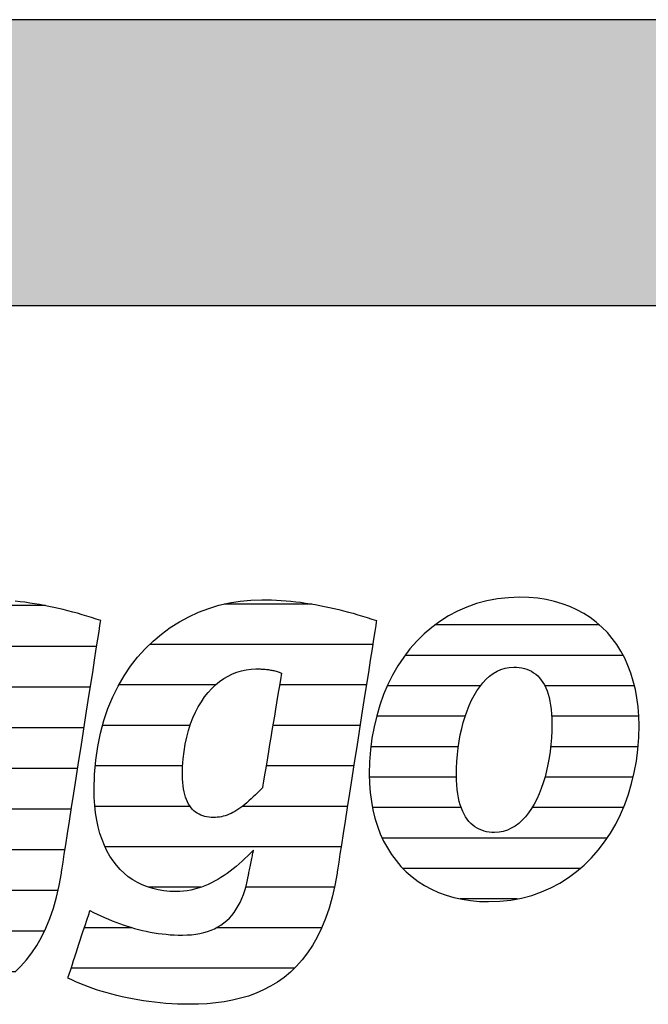
# Model space of a CAD drawing. Extents: x -47 to 1923, y -5297 to 27472.
# Drawn here: x 121 to 260, y 21233 to 21452 of the extents above; entities that cross this region are included whole.
import ezdxf

# ---------------------------------------------------------------- set-up
doc = ezdxf.new("R2010")
doc.units = 0
doc.header["$LTSCALE"] = 10
doc.layers.add('DETAIL_1', color=7, linetype='CONTINUOUS')

# ---------------------------------------------------------------- blocks, each defined once
blk = doc.blocks.new('*X63')
at = {"layer": 'DETAIL_1', "color": 42, "linetype": 'CONTINUOUS'}
for p, q in [((185.55, 21322.07), (166.04, 21322.07)), ((199, 21313.08), (149.47, 21313.08)), ((164.1, 21304.1), (142.62, 21304.1)), ((179.42, 21304.1), (178.31, 21304.1)), ((197.6, 21304.1), (179.42, 21304.1)), ((158.44, 21295.11), (139.01, 21295.11)), ((181.67, 21295.11), (176.82, 21295.11)), ((196.2, 21295.11), (181.67, 21295.11)), ((156.81, 21286.13), (137.4, 21286.13)), ((183.92, 21286.13), (175.32, 21286.13)), ((194.79, 21286.13), (183.92, 21286.13)), ((158.44, 21277.14), (137.32, 21277.14)), ((186.18, 21277.14), (170.05, 21277.14)), ((193.39, 21277.14), (186.18, 21277.14)), ((188.43, 21268.16), (139.56, 21268.16)), ((191.99, 21268.16), (188.43, 21268.16)), ((160.86, 21259.17), (149.24, 21259.17)), ((190.5, 21259.17), (170.79, 21259.17)), ((145.61, 21250.19), (134.97, 21250.19)), ((187.69, 21250.19), (164.29, 21250.19)), ((181.64, 21241.2), (132.03, 21241.2))]:
    blk.add_line(p, q, dxfattribs=at)
blk = doc.blocks.new('*X64')
at = {"layer": 'DETAIL_1', "color": 42, "linetype": 'CONTINUOUS'}
for p, q in [((249.36, 21317.42), (212.81, 21317.42)), ((254.62, 21310.66), (206.18, 21310.66)), ((222.93, 21303.9), (202.25, 21303.9)), ((257.13, 21303.9), (237.22, 21303.9)), ((219.54, 21297.15), (199.85, 21297.15)), ((258.09, 21297.15), (238.74, 21297.15)), ((218.01, 21290.39), (198.59, 21290.39)), ((257.92, 21290.39), (238.51, 21290.39)), ((217.59, 21283.63), (198.25, 21283.63)), ((256.83, 21283.63), (237.24, 21283.63)), ((218.64, 21276.87), (198.95, 21276.87)), ((234.87, 21276.87), (234.37, 21276.87)), ((254.67, 21276.87), (234.87, 21276.87)), ((232.4, 21270.11), (201.13, 21270.11)), ((251.06, 21270.11), (232.4, 21270.11)), ((229.92, 21263.35), (205.72, 21263.35)), ((245.09, 21263.35), (229.92, 21263.35)), ((227.45, 21256.59), (218.45, 21256.59)), ((231.06, 21256.59), (227.45, 21256.59))]:
    blk.add_line(p, q, dxfattribs=at)
blk = doc.blocks.new('*X67')
at = {"layer": 'DETAIL_1', "color": 42, "linetype": 'CONTINUOUS'}
for p, q in [((61.46, 21321.71), (41.14, 21321.71)), ((111.27, 21321.71), (103.36, 21321.71)), ((126.32, 21321.71), (111.27, 21321.71)), ((71.35, 21312.67), (28.19, 21312.67)), ((115.06, 21312.67), (87.83, 21312.67)), ((137.72, 21312.67), (115.06, 21312.67)), ((40.06, 21303.63), (22.34, 21303.63)), ((74.28, 21303.63), (57.03, 21303.63)), ((102.39, 21303.63), (81.16, 21303.63)), ((136.31, 21303.63), (117.02, 21303.63)), ((37.16, 21294.59), (19.26, 21294.59)), ((74.61, 21294.59), (37.16, 21294.59)), ((97.06, 21294.59), (77.66, 21294.59)), ((134.9, 21294.59), (115.52, 21294.59)), ((36.38, 21285.55), (18.06, 21285.55)), ((73.24, 21285.55), (36.38, 21285.55)), ((95.58, 21285.55), (76.14, 21285.55)), ((133.49, 21285.55), (114.01, 21285.55)), ((37.65, 21276.52), (18.56, 21276.52)), ((97.73, 21276.52), (71.2, 21276.52)), ((132.08, 21276.52), (107.96, 21276.52)), ((130.67, 21267.48), (21.94, 21267.48)), ((61.38, 21258.44), (32.65, 21258.44)), ((96.71, 21258.44), (91.14, 21258.44)), ((129.12, 21258.44), (109.37, 21258.44)), ((87.51, 21249.4), (73.5, 21249.4)), ((126.1, 21249.4), (101.24, 21249.4)), ((119.56, 21240.36), (70.54, 21240.36))]:
    blk.add_line(p, q, dxfattribs=at)

msp = doc.modelspace()

# ---------------------------------------------------------------- hatches: boundary and pattern name
at = {"layer": 'DETAIL_1', "linetype": 'CONTINUOUS'}
msp.add_hatch(color=28, dxfattribs=at).paths.add_polyline_path([(-46.96, 21388.4), (1923.04, 21388.4), (1923.04, 21451.83), (-46.96, 21451.83)])

# ---------------------------------------------------------------- linework, layer by layer
at = {"layer": 'DETAIL_1', "color": 42}
for p, q in [((191.08, 21262.34), (190.59, 21259.56)), ((224.74, 21255.98), (227.26, 21256.07))]:
    msp.add_line(p, q, dxfattribs=at)
at = {"layer": 'DETAIL_1', "color": 28, "linetype": 'CONTINUOUS'}
msp.add_lwpolyline([(-46.96, 21388.4), (1923.04, 21388.4), (1923.04, 21451.83), (-46.96, 21451.83)], close=True, dxfattribs=at)
at = {"layer": 'DETAIL_1', "color": 42}
for points in [[(119.53, 21240.33), (120.86, 21241.62), (122.13, 21243.04), (123.33, 21244.59), (124.44, 21246.28), (125.48, 21248.11), (126.44, 21250.09), (127.31, 21252.22), (128.09, 21254.51), (128.78, 21256.95), (129.37, 21259.56), (129.87, 21262.34), (129.87, 21262.34), (129.87, 21262.34), (129.87, 21262.34), (129.87, 21262.34), (129.87, 21262.34), (129.87, 21262.34), (129.87, 21262.34), (129.87, 21262.34), (129.87, 21262.34), (129.87, 21262.34), (129.87, 21262.34), (129.87, 21262.34), (129.87, 21262.34), (129.87, 21262.34), (129.87, 21262.34), (129.87, 21262.34), (129.87, 21262.34), (129.87, 21262.34), (129.87, 21262.34), (129.87, 21262.34), (129.87, 21262.34), (129.87, 21262.34), (129.87, 21262.34), (129.87, 21262.34), (129.92, 21262.62), (130.04, 21263.44), (130.25, 21264.75), (130.52, 21266.49), (130.85, 21268.63), (131.24, 21271.1), (131.67, 21273.87), (132.14, 21276.88), (132.64, 21280.08), (133.16, 21283.43), (133.7, 21286.88), (134.24, 21290.37), (134.79, 21293.87), (135.32, 21297.31), (135.85, 21300.66), (136.35, 21303.87), (136.82, 21306.88), (137.25, 21309.64), (137.63, 21312.12), (137.96, 21314.25), (138.24, 21315.99), (138.44, 21317.3), (138.57, 21318.12), (138.61, 21318.4), (138.61, 21318.4), (138.61, 21318.4), (138.61, 21318.4), (138.61, 21318.4), (138.61, 21318.4), (138.61, 21318.4), (138.61, 21318.4), (138.61, 21318.4), (138.61, 21318.4), (138.61, 21318.4), (138.61, 21318.4), (138.61, 21318.4), (138.61, 21318.4), (138.61, 21318.4), (138.61, 21318.4), (138.61, 21318.4), (138.61, 21318.4), (138.61, 21318.4), (138.61, 21318.4), (138.61, 21318.4), (138.61, 21318.4), (138.61, 21318.4), (138.61, 21318.4), (138.61, 21318.4), (137.58, 21318.74), (136.55, 21319.08), (135.51, 21319.4), (134.47, 21319.71), (133.43, 21320.01), (132.38, 21320.3), (131.33, 21320.58), (130.28, 21320.84), (129.22, 21321.09), (128.17, 21321.33), (127.1, 21321.55), (126.04, 21321.76), (124.98, 21321.96), (123.91, 21322.14), (122.84, 21322.3), (121.77, 21322.45), (120.7, 21322.59), (119.62, 21322.7)], [(190.59, 21259.56), (189.99, 21256.95), (189.3, 21254.51), (188.52, 21252.22), (187.65, 21250.09), (186.69, 21248.11), (185.66, 21246.28), (184.54, 21244.59), (183.34, 21243.04), (182.08, 21241.62), (180.74, 21240.33), (179.34, 21239.17), (177.87, 21238.12), (176.34, 21237.19), (174.75, 21236.37), (173.11, 21235.65), (171.41, 21235.03), (169.67, 21234.52), (167.88, 21234.09), (166.04, 21233.75), (164.17, 21233.5), (162.26, 21233.32), (160.32, 21233.22), (158.35, 21233.19), (158.35, 21233.19), (158.35, 21233.19), (158.35, 21233.19), (158.35, 21233.19), (158.35, 21233.19), (158.35, 21233.19), (158.35, 21233.19), (158.35, 21233.19), (158.35, 21233.19), (158.35, 21233.19), (158.35, 21233.19), (158.35, 21233.19), (158.35, 21233.19), (158.35, 21233.19), (158.35, 21233.19), (158.35, 21233.19), (158.35, 21233.19), (158.35, 21233.19), (158.35, 21233.19), (158.35, 21233.19), (158.35, 21233.19), (158.35, 21233.19), (158.35, 21233.19), (158.35, 21233.19), (157.01, 21233.2), (155.69, 21233.24), (154.38, 21233.3), (153.09, 21233.39), (151.81, 21233.5), (150.54, 21233.63), (149.3, 21233.79), (148.07, 21233.96), (146.86, 21234.16), (145.67, 21234.37), (144.49, 21234.61), (143.34, 21234.86), (142.21, 21235.13), (141.1, 21235.41), (140.01, 21235.72), (138.94, 21236.03), (137.9, 21236.36), (136.88, 21236.71), (135.89, 21237.07), (134.92, 21237.44), (133.98, 21237.82), (133.06, 21238.21), (132.17, 21238.61), (131.32, 21239.02), (131.32, 21239.02), (131.32, 21239.02), (131.32, 21239.02), (131.32, 21239.02), (131.32, 21239.02), (131.32, 21239.02), (131.32, 21239.02), (131.32, 21239.02), (131.32, 21239.02), (131.32, 21239.02), (131.32, 21239.02), (131.32, 21239.02), (131.32, 21239.02), (131.32, 21239.02), (131.32, 21239.02), (131.32, 21239.02), (131.32, 21239.02), (131.32, 21239.02), (131.32, 21239.02), (131.32, 21239.02), (131.32, 21239.02), (131.32, 21239.02), (131.32, 21239.02), (131.32, 21239.02), (131.34, 21239.09), (131.41, 21239.31), (131.53, 21239.66), (131.68, 21240.13), (131.87, 21240.7), (132.08, 21241.36), (132.32, 21242.1), (132.59, 21242.9), (132.87, 21243.76), (133.16, 21244.65), (133.46, 21245.57), (133.77, 21246.51), (134.07, 21247.44), (134.37, 21248.36), (134.67, 21249.25), (134.95, 21250.11), (135.21, 21250.91), (135.45, 21251.65), (135.67, 21252.31), (135.86, 21252.88), (136.01, 21253.35), (136.12, 21253.7), (136.19, 21253.92), (136.22, 21253.99), (136.22, 21253.99), (136.22, 21253.99), (136.22, 21253.99), (136.22, 21253.99), (136.22, 21253.99), (136.22, 21253.99), (136.22, 21253.99), (136.22, 21253.99), (136.22, 21253.99), (136.22, 21253.99), (136.22, 21253.99), (136.22, 21253.99), (136.22, 21253.99), (136.22, 21253.99), (136.22, 21253.99), (136.22, 21253.99), (136.22, 21253.99), (136.22, 21253.99), (136.22, 21253.99), (136.22, 21253.99), (136.22, 21253.99), (136.22, 21253.99), (136.22, 21253.99), (136.22, 21253.99), (137.03, 21253.58), (137.85, 21253.19), (138.66, 21252.81), (139.48, 21252.44), (140.3, 21252.09), (141.12, 21251.75), (141.95, 21251.42), (142.78, 21251.11), (143.61, 21250.82), (144.45, 21250.54), (145.29, 21250.28), (146.14, 21250.03), (146.99, 21249.8), (147.85, 21249.59), (148.71, 21249.4), (149.58, 21249.23), (150.45, 21249.08), (151.33, 21248.94), (152.22, 21248.82), (153.11, 21248.73), (154.01, 21248.65), (154.92, 21248.6), (155.83, 21248.57), (156.76, 21248.56), (156.76, 21248.56), (156.76, 21248.56), (156.76, 21248.56), (156.76, 21248.56), (156.76, 21248.56), (156.76, 21248.56), (156.76, 21248.56), (156.76, 21248.56), (156.76, 21248.56), (156.76, 21248.56), (156.76, 21248.56), (156.76, 21248.56), (156.76, 21248.56), (156.76, 21248.56), (156.76, 21248.56), (156.76, 21248.56), (156.76, 21248.56), (156.76, 21248.56), (156.76, 21248.56), (156.76, 21248.56), (156.76, 21248.56), (156.76, 21248.56), (156.76, 21248.56), (156.76, 21248.56), (157.78, 21248.58), (158.77, 21248.65), (159.72, 21248.76), (160.63, 21248.91), (161.5, 21249.11), (162.34, 21249.36), (163.13, 21249.65), (163.9, 21249.98), (164.62, 21250.36), (165.31, 21250.79), (165.96, 21251.26), (166.58, 21251.77), (167.17, 21252.33), (167.71, 21252.94), (168.23, 21253.59), (168.71, 21254.29), (169.15, 21255.04), (169.56, 21255.83), (169.94, 21256.66), (170.28, 21257.55), (170.6, 21258.48), (170.88, 21259.45), (171.12, 21260.48), (171.34, 21261.55), (171.34, 21261.55), (171.34, 21261.55), (171.34, 21261.55), (171.34, 21261.55), (171.34, 21261.55), (171.34, 21261.55), (171.34, 21261.55), (171.34, 21261.55), (171.34, 21261.55), (171.34, 21261.55), (171.34, 21261.55), (171.34, 21261.55), (171.34, 21261.55), (171.34, 21261.55), (171.34, 21261.55), (171.34, 21261.55), (171.34, 21261.55), (171.34, 21261.55), (171.34, 21261.55), (171.34, 21261.55), (171.34, 21261.55), (171.34, 21261.55), (171.34, 21261.55), (171.34, 21261.55), (171.34, 21261.58), (171.36, 21261.66), (171.39, 21261.8), (171.42, 21261.98), (171.47, 21262.2), (171.52, 21262.46), (171.58, 21262.75), (171.65, 21263.06), (171.71, 21263.39), (171.79, 21263.74), (171.86, 21264.1), (171.93, 21264.46), (172.01, 21264.83), (172.08, 21265.18), (172.15, 21265.53), (172.22, 21265.87), (172.28, 21266.18), (172.34, 21266.47), (172.4, 21266.72), (172.44, 21266.95), (172.48, 21267.13), (172.51, 21267.26), (172.52, 21267.35), (172.53, 21267.38), (172.53, 21267.38), (172.53, 21267.38), (172.53, 21267.38), (172.53, 21267.38), (172.53, 21267.38), (172.53, 21267.38), (172.53, 21267.38), (172.53, 21267.38), (172.53, 21267.38), (172.53, 21267.38), (172.53, 21267.38), (172.53, 21267.38), (172.53, 21267.38), (172.53, 21267.38), (172.53, 21267.38), (172.53, 21267.38), (172.53, 21267.38), (172.53, 21267.38), (172.53, 21267.38), (172.53, 21267.38), (172.53, 21267.38), (172.53, 21267.38), (172.53, 21267.38), (172.53, 21267.38), (171.9, 21266.75), (171.26, 21266.14), (170.63, 21265.54), (169.98, 21264.95), (169.34, 21264.38), (168.68, 21263.82), (168.02, 21263.29), (167.36, 21262.77), (166.68, 21262.27), (166, 21261.8), (165.31, 21261.34), (164.61, 21260.92), (163.9, 21260.52), (163.18, 21260.14), (162.45, 21259.8), (161.71, 21259.48), (160.96, 21259.2), (160.19, 21258.95), (159.41, 21258.74), (158.62, 21258.56), (157.81, 21258.42), (156.99, 21258.32), (156.15, 21258.25), (155.3, 21258.23), (155.3, 21258.23), (155.3, 21258.23), (155.3, 21258.23), (155.3, 21258.23), (155.3, 21258.23), (155.3, 21258.23), (155.3, 21258.23), (155.3, 21258.23), (155.3, 21258.23), (155.3, 21258.23), (155.3, 21258.23), (155.3, 21258.23), (155.3, 21258.23), (155.3, 21258.23), (155.3, 21258.23), (155.3, 21258.23), (155.3, 21258.23), (155.3, 21258.23), (155.3, 21258.23), (155.3, 21258.23), (155.3, 21258.23), (155.3, 21258.23), (155.3, 21258.23), (155.3, 21258.23), (153.95, 21258.27), (152.63, 21258.4), (151.36, 21258.6), (150.14, 21258.89), (148.96, 21259.26), (147.82, 21259.71), (146.74, 21260.23), (145.7, 21260.84), (144.72, 21261.52), (143.79, 21262.29), (142.92, 21263.13), (142.1, 21264.05), (141.34, 21265.04), (140.63, 21266.11), (139.99, 21267.26), (139.41, 21268.48), (138.89, 21269.78), (138.43, 21271.15), (138.05, 21272.59), (137.73, 21274.11), (137.47, 21275.7), (137.29, 21277.36), (137.18, 21279.09), (137.14, 21280.89), (137.14, 21280.89), (137.14, 21280.89), (137.14, 21280.89), (137.14, 21280.89), (137.14, 21280.89), (137.14, 21280.89), (137.14, 21280.89), (137.14, 21280.89), (137.14, 21280.89), (137.14, 21280.89), (137.14, 21280.89), (137.14, 21280.89), (137.14, 21280.89), (137.14, 21280.89), (137.14, 21280.89), (137.14, 21280.89), (137.14, 21280.89), (137.14, 21280.89), (137.14, 21280.89), (137.14, 21280.89), (137.14, 21280.89), (137.14, 21280.89), (137.14, 21280.89), (137.14, 21280.89), (137.24, 21284.21), (137.51, 21287.4), (137.95, 21290.47), (138.55, 21293.4), (139.31, 21296.21), (140.22, 21298.89), (141.28, 21301.43), (142.47, 21303.84), (143.79, 21306.11), (145.23, 21308.25), (146.79, 21310.25), (148.46, 21312.1), (150.23, 21313.82), (152.09, 21315.4), (154.04, 21316.83), (156.07, 21318.12), (158.18, 21319.26), (160.35, 21320.25), (162.58, 21321.1), (164.86, 21321.79), (167.19, 21322.34), (169.56, 21322.73), (171.96, 21322.96), (174.38, 21323.04), (174.38, 21323.04), (174.38, 21323.04), (174.38, 21323.04), (174.38, 21323.04), (174.38, 21323.04), (174.38, 21323.04), (174.38, 21323.04), (174.38, 21323.04), (174.38, 21323.04), (174.38, 21323.04), (174.38, 21323.04), (174.38, 21323.04), (174.38, 21323.04), (174.38, 21323.04), (174.38, 21323.04), (174.38, 21323.04), (174.38, 21323.04), (174.38, 21323.04), (174.38, 21323.04), (174.38, 21323.04), (174.38, 21323.04), (174.38, 21323.04), (174.38, 21323.04), (174.38, 21323.04), (175.46, 21323.03), (176.54, 21323), (177.61, 21322.95), (178.69, 21322.89), (179.76, 21322.8), (180.84, 21322.7), (181.91, 21322.59), (182.98, 21322.45), (184.05, 21322.3), (185.12, 21322.14), (186.19, 21321.96), (187.26, 21321.76), (188.32, 21321.55), (189.38, 21321.33), (190.44, 21321.09), (191.5, 21320.84), (192.55, 21320.58), (193.6, 21320.3), (194.65, 21320.01), (195.69, 21319.71), (196.73, 21319.4), (197.77, 21319.08), (198.8, 21318.74), (199.83, 21318.4), (199.83, 21318.4), (199.83, 21318.4), (199.83, 21318.4), (199.83, 21318.4), (199.83, 21318.4), (199.83, 21318.4), (199.83, 21318.4), (199.83, 21318.4), (199.83, 21318.4), (199.83, 21318.4), (199.83, 21318.4), (199.83, 21318.4), (199.83, 21318.4), (199.83, 21318.4), (199.83, 21318.4), (199.83, 21318.4), (199.83, 21318.4), (199.83, 21318.4), (199.83, 21318.4), (199.83, 21318.4), (199.83, 21318.4), (199.83, 21318.4), (199.83, 21318.4), (199.83, 21318.4), (199.78, 21318.12), (199.66, 21317.3), (199.45, 21315.99), (199.18, 21314.25), (198.85, 21312.12), (198.46, 21309.64), (198.03, 21306.88), (197.56, 21303.87), (197.06, 21300.66), (196.54, 21297.31), (196, 21293.87), (195.46, 21290.37), (194.91, 21286.88), (194.37, 21283.43), (193.85, 21280.08), (193.35, 21276.88), (192.88, 21273.87), (192.45, 21271.1), (192.06, 21268.63), (191.73, 21266.49), (191.46, 21264.75), (191.26, 21263.44), (191.13, 21262.62), (191.08, 21262.34)], [(227.26, 21256.07), (229.69, 21256.34), (232.04, 21256.78), (234.3, 21257.38), (236.48, 21258.14), (238.57, 21259.05), (240.57, 21260.11), (242.47, 21261.32), (244.28, 21262.66), (245.99, 21264.12), (247.59, 21265.72), (249.09, 21267.43), (250.49, 21269.25), (251.78, 21271.18), (252.95, 21273.21), (254.01, 21275.34), (254.96, 21277.56), (255.79, 21279.86), (256.5, 21282.23), (257.08, 21284.68), (257.54, 21287.2), (257.87, 21289.77), (258.07, 21292.4), (258.14, 21295.08), (258.08, 21297.18), (257.93, 21299.23), (257.68, 21301.21), (257.32, 21303.12), (256.87, 21304.97), (256.32, 21306.74), (255.68, 21308.44), (254.95, 21310.06), (254.12, 21311.6), (253.2, 21313.07), (252.19, 21314.44), (251.1, 21315.73), (249.91, 21316.94), (248.65, 21318.05), (247.3, 21319.06), (245.86, 21319.98), (244.35, 21320.8), (242.76, 21321.52), (241.09, 21322.14), (239.34, 21322.65), (237.52, 21323.05), (235.63, 21323.34), (233.66, 21323.51), (231.63, 21323.57), (229.12, 21323.48), (226.68, 21323.21), (224.33, 21322.78), (222.07, 21322.17), (219.89, 21321.41), (217.8, 21320.5), (215.8, 21319.43), (213.9, 21318.23), (212.1, 21316.89), (210.39, 21315.42), (208.78, 21313.82), (207.28, 21312.11), (205.88, 21310.28), (204.6, 21308.34), (203.42, 21306.3), (202.36, 21304.17), (201.41, 21301.95), (200.58, 21299.64), (199.88, 21297.25), (199.29, 21294.79), (198.83, 21292.27), (198.5, 21289.68), (198.3, 21287.03), (198.24, 21284.34), (198.29, 21282.25), (198.44, 21280.22), (198.7, 21278.25), (199.05, 21276.35), (199.5, 21274.52), (200.05, 21272.75), (200.69, 21271.06), (201.43, 21269.45), (202.25, 21267.91), (203.17, 21266.46), (204.18, 21265.09), (205.28, 21263.8), (206.46, 21262.6), (207.73, 21261.5), (209.08, 21260.48), (210.51, 21259.56), (212.02, 21258.74), (213.61, 21258.03), (215.28, 21257.41), (217.03, 21256.9), (218.85, 21256.5), (220.74, 21256.22), (222.71, 21256.04), (224.74, 21255.98)], [(178.75, 21306.74), (178.73, 21306.61), (178.67, 21306.24), (178.57, 21305.65), (178.44, 21304.85), (178.28, 21303.89), (178.09, 21302.76), (177.88, 21301.51), (177.65, 21300.14), (177.41, 21298.69), (177.16, 21297.17), (176.9, 21295.6), (176.63, 21294.02), (176.37, 21292.43), (176.11, 21290.87), (175.86, 21289.34), (175.62, 21287.89), (175.39, 21286.52), (175.18, 21285.27), (174.99, 21284.15), (174.83, 21283.18), (174.7, 21282.39), (174.6, 21281.79), (174.54, 21281.42), (174.52, 21281.29), (174.52, 21281.29), (174.52, 21281.29), (174.52, 21281.29), (174.52, 21281.29), (174.52, 21281.29), (174.52, 21281.29), (174.52, 21281.29), (174.52, 21281.29), (174.52, 21281.29), (174.52, 21281.29), (174.52, 21281.29), (174.52, 21281.29), (174.52, 21281.29), (174.52, 21281.29), (174.52, 21281.29), (174.52, 21281.29), (174.52, 21281.29), (174.52, 21281.29), (174.52, 21281.29), (174.52, 21281.29), (174.52, 21281.29), (174.52, 21281.29), (174.52, 21281.29), (174.52, 21281.29), (173.99, 21280.74), (173.48, 21280.22), (172.98, 21279.72), (172.49, 21279.24), (172, 21278.79), (171.53, 21278.36), (171.07, 21277.95), (170.61, 21277.57), (170.16, 21277.22), (169.71, 21276.88), (169.27, 21276.58), (168.83, 21276.29), (168.4, 21276.03), (167.97, 21275.79), (167.54, 21275.58), (167.11, 21275.38), (166.69, 21275.21), (166.26, 21275.07), (165.83, 21274.95), (165.4, 21274.84), (164.97, 21274.77), (164.53, 21274.71), (164.09, 21274.68), (163.65, 21274.67), (163.65, 21274.67), (163.65, 21274.67), (163.65, 21274.67), (163.65, 21274.67), (163.65, 21274.67), (163.65, 21274.67), (163.65, 21274.67), (163.65, 21274.67), (163.65, 21274.67), (163.65, 21274.67), (163.65, 21274.67), (163.65, 21274.67), (163.65, 21274.67), (163.65, 21274.67), (163.65, 21274.67), (163.65, 21274.67), (163.65, 21274.67), (163.65, 21274.67), (163.65, 21274.67), (163.65, 21274.67), (163.65, 21274.67), (163.65, 21274.67), (163.65, 21274.67), (163.65, 21274.67), (163.14, 21274.68), (162.65, 21274.72), (162.17, 21274.79), (161.71, 21274.89), (161.27, 21275.02), (160.84, 21275.19), (160.43, 21275.38), (160.04, 21275.6), (159.66, 21275.86), (159.31, 21276.15), (158.98, 21276.48), (158.66, 21276.84), (158.37, 21277.23), (158.1, 21277.66), (157.86, 21278.13), (157.63, 21278.63), (157.43, 21279.17), (157.26, 21279.75), (157.11, 21280.37), (156.98, 21281.03), (156.89, 21281.73), (156.82, 21282.47), (156.77, 21283.25), (156.76, 21284.08), (156.76, 21284.08), (156.76, 21284.08), (156.76, 21284.08), (156.76, 21284.08), (156.76, 21284.08), (156.76, 21284.08), (156.76, 21284.08), (156.76, 21284.08), (156.76, 21284.08), (156.76, 21284.08), (156.76, 21284.08), (156.76, 21284.08), (156.76, 21284.08), (156.76, 21284.08), (156.76, 21284.08), (156.76, 21284.08), (156.76, 21284.08), (156.76, 21284.08), (156.76, 21284.08), (156.76, 21284.08), (156.76, 21284.08), (156.76, 21284.08), (156.76, 21284.08), (156.76, 21284.08), (156.8, 21285.9), (156.91, 21287.66), (157.11, 21289.35), (157.37, 21290.98), (157.7, 21292.54), (158.09, 21294.02), (158.55, 21295.44), (159.07, 21296.79), (159.64, 21298.06), (160.27, 21299.26), (160.95, 21300.39), (161.68, 21301.44), (162.45, 21302.41), (163.26, 21303.3), (164.11, 21304.11), (165, 21304.85), (165.92, 21305.5), (166.88, 21306.07), (167.86, 21306.55), (168.86, 21306.95), (169.88, 21307.26), (170.93, 21307.48), (171.99, 21307.62), (173.06, 21307.66), (173.29, 21307.66), (173.52, 21307.66), (173.76, 21307.66), (173.99, 21307.65), (174.22, 21307.64), (174.45, 21307.63), (174.69, 21307.62), (174.92, 21307.6), (175.15, 21307.58), (175.39, 21307.56), (175.62, 21307.53), (175.86, 21307.5), (176.1, 21307.46), (176.33, 21307.42), (176.57, 21307.38), (176.81, 21307.33), (177.05, 21307.28), (177.29, 21307.22), (177.53, 21307.15), (177.77, 21307.08), (178.02, 21307.01), (178.26, 21306.92), (178.51, 21306.83), (178.75, 21306.74), (178.75, 21306.74), (178.75, 21306.74), (178.75, 21306.74), (178.75, 21306.74), (178.75, 21306.74), (178.75, 21306.74), (178.75, 21306.74), (178.75, 21306.74), (178.75, 21306.74), (178.75, 21306.74), (178.75, 21306.74), (178.75, 21306.74), (178.75, 21306.74), (178.75, 21306.74), (178.75, 21306.74), (178.75, 21306.74), (178.75, 21306.74), (178.75, 21306.74), (178.75, 21306.74), (178.75, 21306.74), (178.75, 21306.74), (178.75, 21306.74), (178.75, 21306.74), (178.75, 21306.74)], [(236.42, 21281.1), (235.93, 21279.89), (235.41, 21278.74), (234.84, 21277.66), (234.23, 21276.64), (233.59, 21275.7), (232.9, 21274.84), (232.17, 21274.06), (231.41, 21273.37), (230.61, 21272.77), (229.77, 21272.27), (228.9, 21271.88), (227.99, 21271.59), (227.05, 21271.41), (226.07, 21271.35), (226.07, 21271.35), (226.07, 21271.35), (226.07, 21271.35), (226.07, 21271.35), (226.07, 21271.35), (226.07, 21271.35), (226.07, 21271.35), (226.07, 21271.35), (226.07, 21271.35), (226.07, 21271.35), (226.07, 21271.35), (226.07, 21271.35), (226.07, 21271.35), (226.07, 21271.35), (226.07, 21271.35), (226.07, 21271.35), (226.07, 21271.35), (226.07, 21271.35), (226.07, 21271.35), (226.07, 21271.35), (226.07, 21271.35), (226.07, 21271.35), (226.07, 21271.35), (226.07, 21271.35), (225.46, 21271.37), (224.87, 21271.43), (224.3, 21271.52), (223.74, 21271.66), (223.2, 21271.84), (222.67, 21272.05), (222.17, 21272.32), (221.69, 21272.62), (221.23, 21272.97), (220.79, 21273.36), (220.38, 21273.8), (219.99, 21274.28), (219.62, 21274.82), (219.29, 21275.4), (218.98, 21276.03), (218.69, 21276.71), (218.44, 21277.45), (218.22, 21278.23), (218.03, 21279.07), (217.87, 21279.96), (217.75, 21280.9), (217.66, 21281.9), (217.6, 21282.96), (217.58, 21284.08), (217.58, 21284.08), (217.58, 21284.08), (217.58, 21284.08), (217.58, 21284.08), (217.58, 21284.08), (217.58, 21284.08), (217.58, 21284.08), (217.58, 21284.08), (217.58, 21284.08), (217.58, 21284.08), (217.58, 21284.08), (217.58, 21284.08), (217.58, 21284.08), (217.58, 21284.08), (217.58, 21284.08), (217.58, 21284.08), (217.58, 21284.08), (217.58, 21284.08), (217.58, 21284.08), (217.58, 21284.08), (217.58, 21284.08), (217.58, 21284.08), (217.58, 21284.08), (217.58, 21284.08), (217.61, 21285.61), (217.68, 21287.14), (217.8, 21288.65), (217.97, 21290.13), (218.19, 21291.59), (218.45, 21293.02), (218.76, 21294.42), (219.12, 21295.77), (219.51, 21297.08), (219.95, 21298.34), (220.44, 21299.55), (220.96, 21300.69), (221.53, 21301.77), (222.14, 21302.79), (222.79, 21303.72), (223.48, 21304.58), (224.2, 21305.36), (224.97, 21306.05), (225.77, 21306.65), (226.61, 21307.14), (227.48, 21307.54), (228.39, 21307.83), (229.33, 21308.01), (230.31, 21308.07), (230.93, 21308.05), (231.53, 21307.99), (232.12, 21307.9), (232.69, 21307.77), (233.23, 21307.6), (233.76, 21307.38), (234.26, 21307.13), (234.74, 21306.83), (235.2, 21306.49), (235.64, 21306.11), (236.05, 21305.68), (236.44, 21305.2), (236.8, 21304.67), (237.13, 21304.1), (237.43, 21303.48), (237.71, 21302.8), (237.96, 21302.08), (238.17, 21301.3), (238.36, 21300.47), (238.51, 21299.58), (238.63, 21298.64), (238.72, 21297.64), (238.77, 21296.59), (238.79, 21295.47), (238.79, 21295.47), (238.79, 21295.47), (238.79, 21295.47), (238.79, 21295.47), (238.79, 21295.47), (238.79, 21295.47), (238.79, 21295.47), (238.79, 21295.47), (238.79, 21295.47), (238.79, 21295.47), (238.79, 21295.47), (238.79, 21295.47), (238.79, 21295.47), (238.79, 21295.47), (238.79, 21295.47), (238.79, 21295.47), (238.79, 21295.47), (238.79, 21295.47), (238.79, 21295.47), (238.79, 21295.47), (238.79, 21295.47), (238.79, 21295.47), (238.79, 21295.47), (238.79, 21295.47), (238.76, 21293.92), (238.69, 21292.38), (238.57, 21290.86), (238.4, 21289.36), (238.18, 21287.89), (237.92, 21286.45), (237.61, 21285.05), (237.26, 21283.68), (236.86, 21282.37), (236.42, 21281.1)]]:
    msp.add_lwpolyline(points, dxfattribs=at)

# ---------------------------------------------------------------- block references
at = {"layer": 'DETAIL_1', "color": 0}
for name in ['*X67', '*X63', '*X64']:
    msp.add_blockref(name, (0, 0), dxfattribs=at)

doc.saveas('drawing.dxf')
